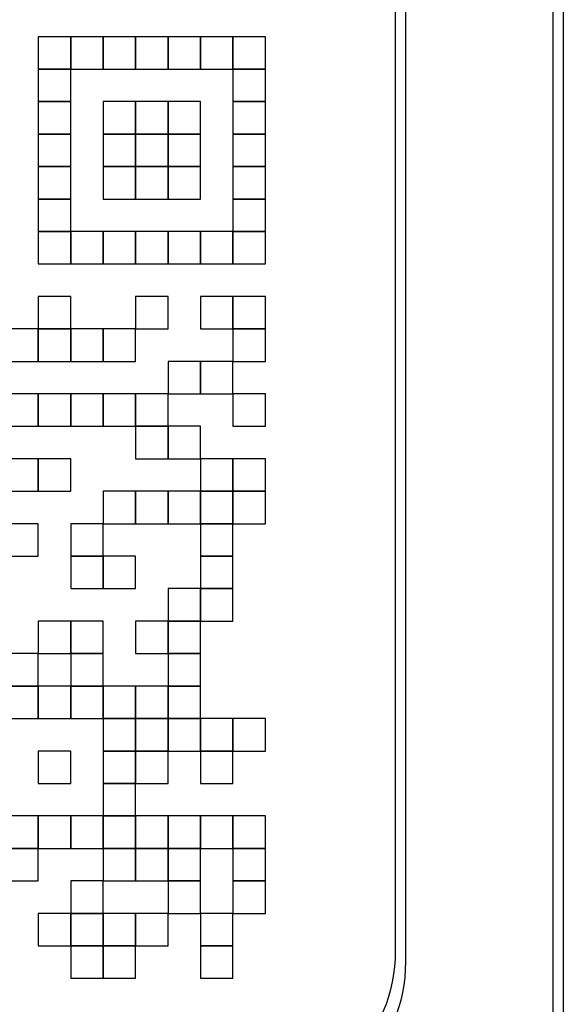
# Model space of a CAD drawing. Extents: x 0 to 407, y 0 to 293.
# Drawn here: x 152 to 157, y 82 to 92 of the extents above; entities that cross this region are included whole.
import ezdxf

# ---------------------------------------------------------------- set-up
doc = ezdxf.new("R2010")
doc.units = 0
for name, color, linetype in [('0_COMPONENTS', 7, 'CONTINUOUS'), ('1', 7, 'CONTINUOUS'), ('2', 7, 'CONTINUOUS')]:
    doc.layers.add(name, color=color, linetype=linetype)

msp = doc.modelspace()

# ---------------------------------------------------------------- linework, layer by layer
at = {"layer": '0_COMPONENTS', "color": 7, "linetype": 'Continuous'}
msp.add_lwpolyline([(40.8707, 191.7098, -0.414214), (42.9755, 193.8146), (154.9755, 193.8146, -0.414214), (157.0804, 191.7098), (157.0804, 75.7098, -0.414214), (154.9755, 73.605), (42.9755, 73.605, -0.414214), (40.8707, 75.7098), (40.8707, 191.7098)], format="xyb", dxfattribs=at)
for points in [[(40.9707, 191.7098, -0.414214), (42.9755, 193.7146), (154.9755, 193.7146, -0.414214), (156.9804, 191.7098), (156.9804, 75.7098, -0.414214), (154.9755, 73.705), (42.9755, 73.705, -0.414214), (40.9707, 75.7098)], [(155.5755, 190.8098, 0.414214), (154.0755, 192.3098), (43.8755, 192.3098, 0.414214), (42.3755, 190.8098), (42.3755, 82.6098, 0.414214), (43.8755, 81.1098), (154.0755, 81.1098, 0.414214), (155.5755, 82.6098)]]:
    msp.add_lwpolyline(points, format="xyb", close=True, dxfattribs=at)
at = {"layer": '1', "color": 7, "linetype": 'Continuous'}
msp.add_lwpolyline([(43.9752, 81.2125, -0.414214), (42.4752, 82.7125), (42.4752, 190.5125, -0.414214), (43.9752, 192.0125), (153.9752, 192.0125, -0.414214), (155.4752, 190.5125), (155.4752, 82.7125, -0.414214), (153.9752, 81.2125)], format="xyb", close=True, dxfattribs=at)
at = {"layer": '2', "color": 2, "linetype": 'Continuous'}
for points in [[(152.0653, 91.4424), (152.0653, 91.1324), (152.0653, 91.1324), (152.3753, 91.1324), (152.3753, 91.1324), (152.3753, 91.4424), (152.3753, 91.4424), (152.0653, 91.4424), (152.0653, 91.4424), (152.0653, 91.4424), (152.0653, 91.4424), (152.0653, 91.4424)], [(152.3753, 91.4424), (152.3753, 91.1324), (152.3753, 91.1324), (152.685, 91.1324), (152.685, 91.1324), (152.685, 91.4424), (152.685, 91.4424), (152.3753, 91.4424), (152.3753, 91.4424), (152.3753, 91.4424), (152.3753, 91.4424), (152.3753, 91.4424)], [(152.685, 91.4424), (152.685, 91.1324), (152.685, 91.1324), (152.9951, 91.1324), (152.9951, 91.1324), (152.9951, 91.4424), (152.9951, 91.4424), (152.685, 91.4424), (152.685, 91.4424), (152.685, 91.4424), (152.685, 91.4424), (152.685, 91.4424)], [(152.9951, 91.4424), (152.9951, 91.1324), (152.9951, 91.1324), (153.3051, 91.1324), (153.3051, 91.1324), (153.3051, 91.4424), (153.3051, 91.4424), (152.9951, 91.4424), (152.9951, 91.4424), (152.9951, 91.4424), (152.9951, 91.4424), (152.9951, 91.4424)], [(153.3051, 91.4424), (153.3051, 91.1324), (153.3051, 91.1324), (153.6149, 91.1324), (153.6149, 91.1324), (153.6149, 91.4424), (153.6149, 91.4424), (153.3051, 91.4424), (153.3051, 91.4424), (153.3051, 91.4424), (153.3051, 91.4424), (153.3051, 91.4424)], [(153.6149, 91.4424), (153.6149, 91.1324), (153.6149, 91.1324), (153.9249, 91.1324), (153.9249, 91.1324), (153.9249, 91.4424), (153.9249, 91.4424), (153.6149, 91.4424), (153.6149, 91.4424), (153.6149, 91.4424), (153.6149, 91.4424), (153.6149, 91.4424)], [(153.9249, 91.4424), (153.9249, 91.1324), (153.9249, 91.1324), (154.235, 91.1324), (154.235, 91.1324), (154.235, 91.4424), (154.235, 91.4424), (153.9249, 91.4424), (153.9249, 91.4424), (153.9249, 91.4424), (153.9249, 91.4424), (153.9249, 91.4424)], [(152.0653, 91.1324), (152.0653, 90.8223), (152.0653, 90.8223), (152.3753, 90.8223), (152.3753, 90.8223), (152.3753, 91.1324), (152.3753, 91.1324), (152.0653, 91.1324), (152.0653, 91.1324), (152.0653, 91.1324), (152.0653, 91.1324), (152.0653, 91.1324)], [(153.9249, 91.1324), (153.9249, 90.8223), (153.9249, 90.8223), (154.235, 90.8223), (154.235, 90.8223), (154.235, 91.1324), (154.235, 91.1324), (153.9249, 91.1324), (153.9249, 91.1324), (153.9249, 91.1324), (153.9249, 91.1324), (153.9249, 91.1324)], [(152.0653, 90.8223), (152.0653, 90.5122), (152.0653, 90.5122), (152.3753, 90.5122), (152.3753, 90.5122), (152.3753, 90.8223), (152.3753, 90.8223), (152.0653, 90.8223), (152.0653, 90.8223), (152.0653, 90.8223), (152.0653, 90.8223), (152.0653, 90.8223)], [(152.685, 90.8223), (152.685, 90.5122), (152.685, 90.5122), (152.9951, 90.5122), (152.9951, 90.5122), (152.9951, 90.8223), (152.9951, 90.8223), (152.685, 90.8223), (152.685, 90.8223), (152.685, 90.8223), (152.685, 90.8223), (152.685, 90.8223)], [(152.9951, 90.8223), (152.9951, 90.5122), (152.9951, 90.5122), (153.3051, 90.5122), (153.3051, 90.5122), (153.3051, 90.8223), (153.3051, 90.8223), (152.9951, 90.8223), (152.9951, 90.8223), (152.9951, 90.8223), (152.9951, 90.8223), (152.9951, 90.8223)], [(153.3051, 90.8223), (153.3051, 90.5122), (153.3051, 90.5122), (153.6149, 90.5122), (153.6149, 90.5122), (153.6149, 90.8223), (153.6149, 90.8223), (153.3051, 90.8223), (153.3051, 90.8223), (153.3051, 90.8223), (153.3051, 90.8223), (153.3051, 90.8223)], [(153.9249, 90.8223), (153.9249, 90.5122), (153.9249, 90.5122), (154.235, 90.5122), (154.235, 90.5122), (154.235, 90.8223), (154.235, 90.8223), (153.9249, 90.8223), (153.9249, 90.8223), (153.9249, 90.8223), (153.9249, 90.8223), (153.9249, 90.8223)], [(152.0653, 90.5122), (152.0653, 90.2022), (152.0653, 90.2022), (152.3753, 90.2022), (152.3753, 90.2022), (152.3753, 90.5122), (152.3753, 90.5122), (152.0653, 90.5122), (152.0653, 90.5122), (152.0653, 90.5122), (152.0653, 90.5122), (152.0653, 90.5122)], [(152.685, 90.5122), (152.685, 90.2022), (152.685, 90.2022), (152.9951, 90.2022), (152.9951, 90.2022), (152.9951, 90.5122), (152.9951, 90.5122), (152.685, 90.5122), (152.685, 90.5122), (152.685, 90.5122), (152.685, 90.5122), (152.685, 90.5122)], [(152.9951, 90.5122), (152.9951, 90.2022), (152.9951, 90.2022), (153.3051, 90.2022), (153.3051, 90.2022), (153.3051, 90.5122), (153.3051, 90.5122), (152.9951, 90.5122), (152.9951, 90.5122), (152.9951, 90.5122), (152.9951, 90.5122), (152.9951, 90.5122)], [(153.3051, 90.5122), (153.3051, 90.2022), (153.3051, 90.2022), (153.6149, 90.2022), (153.6149, 90.2022), (153.6149, 90.5122), (153.6149, 90.5122), (153.3051, 90.5122), (153.3051, 90.5122), (153.3051, 90.5122), (153.3051, 90.5122), (153.3051, 90.5122)], [(153.9249, 90.5122), (153.9249, 90.2022), (153.9249, 90.2022), (154.235, 90.2022), (154.235, 90.2022), (154.235, 90.5122), (154.235, 90.5122), (153.9249, 90.5122), (153.9249, 90.5122), (153.9249, 90.5122), (153.9249, 90.5122), (153.9249, 90.5122)], [(152.0653, 90.2022), (152.0653, 89.8921), (152.0653, 89.8921), (152.3753, 89.8921), (152.3753, 89.8921), (152.3753, 90.2022), (152.3753, 90.2022), (152.0653, 90.2022), (152.0653, 90.2022), (152.0653, 90.2022), (152.0653, 90.2022), (152.0653, 90.2022)], [(152.685, 90.2022), (152.685, 89.8921), (152.685, 89.8921), (152.9951, 89.8921), (152.9951, 89.8921), (152.9951, 90.2022), (152.9951, 90.2022), (152.685, 90.2022), (152.685, 90.2022), (152.685, 90.2022), (152.685, 90.2022), (152.685, 90.2022)], [(152.9951, 90.2022), (152.9951, 89.8921), (152.9951, 89.8921), (153.3051, 89.8921), (153.3051, 89.8921), (153.3051, 90.2022), (153.3051, 90.2022), (152.9951, 90.2022), (152.9951, 90.2022), (152.9951, 90.2022), (152.9951, 90.2022), (152.9951, 90.2022)], [(153.3051, 90.2022), (153.3051, 89.8921), (153.3051, 89.8921), (153.6149, 89.8921), (153.6149, 89.8921), (153.6149, 90.2022), (153.6149, 90.2022), (153.3051, 90.2022), (153.3051, 90.2022), (153.3051, 90.2022), (153.3051, 90.2022), (153.3051, 90.2022)], [(153.9249, 90.2022), (153.9249, 89.8921), (153.9249, 89.8921), (154.235, 89.8921), (154.235, 89.8921), (154.235, 90.2022), (154.235, 90.2022), (153.9249, 90.2022), (153.9249, 90.2022), (153.9249, 90.2022), (153.9249, 90.2022), (153.9249, 90.2022)], [(152.0653, 89.8921), (152.0653, 89.5824), (152.0653, 89.5824), (152.3753, 89.5824), (152.3753, 89.5824), (152.3753, 89.8921), (152.3753, 89.8921), (152.0653, 89.8921), (152.0653, 89.8921), (152.0653, 89.8921), (152.0653, 89.8921), (152.0653, 89.8921)], [(153.9249, 89.8921), (153.9249, 89.5824), (153.9249, 89.5824), (154.235, 89.5824), (154.235, 89.5824), (154.235, 89.8921), (154.235, 89.8921), (153.9249, 89.8921), (153.9249, 89.8921), (153.9249, 89.8921), (153.9249, 89.8921), (153.9249, 89.8921)], [(152.0653, 89.5824), (152.0653, 89.2724), (152.0653, 89.2724), (152.3753, 89.2724), (152.3753, 89.2724), (152.3753, 89.5824), (152.3753, 89.5824), (152.0653, 89.5824), (152.0653, 89.5824), (152.0653, 89.5824), (152.0653, 89.5824), (152.0653, 89.5824)], [(152.3753, 89.5824), (152.3753, 89.2724), (152.3753, 89.2724), (152.685, 89.2724), (152.685, 89.2724), (152.685, 89.5824), (152.685, 89.5824), (152.3753, 89.5824), (152.3753, 89.5824), (152.3753, 89.5824), (152.3753, 89.5824), (152.3753, 89.5824)], [(152.685, 89.5824), (152.685, 89.2724), (152.685, 89.2724), (152.9951, 89.2724), (152.9951, 89.2724), (152.9951, 89.5824), (152.9951, 89.5824), (152.685, 89.5824), (152.685, 89.5824), (152.685, 89.5824), (152.685, 89.5824), (152.685, 89.5824)], [(152.9951, 89.5824), (152.9951, 89.2724), (152.9951, 89.2724), (153.3051, 89.2724), (153.3051, 89.2724), (153.3051, 89.5824), (153.3051, 89.5824), (152.9951, 89.5824), (152.9951, 89.5824), (152.9951, 89.5824), (152.9951, 89.5824), (152.9951, 89.5824)], [(153.3051, 89.5824), (153.3051, 89.2724), (153.3051, 89.2724), (153.6149, 89.2724), (153.6149, 89.2724), (153.6149, 89.5824), (153.6149, 89.5824), (153.3051, 89.5824), (153.3051, 89.5824), (153.3051, 89.5824), (153.3051, 89.5824), (153.3051, 89.5824)], [(153.6149, 89.5824), (153.6149, 89.2724), (153.6149, 89.2724), (153.9249, 89.2724), (153.9249, 89.2724), (153.9249, 89.5824), (153.9249, 89.5824), (153.6149, 89.5824), (153.6149, 89.5824), (153.6149, 89.5824), (153.6149, 89.5824), (153.6149, 89.5824)], [(153.9249, 89.5824), (153.9249, 89.2724), (153.9249, 89.2724), (154.235, 89.2724), (154.235, 89.2724), (154.235, 89.5824), (154.235, 89.5824), (153.9249, 89.5824), (153.9249, 89.5824), (153.9249, 89.5824), (153.9249, 89.5824), (153.9249, 89.5824)], [(152.0653, 88.9623), (152.0653, 88.6522), (152.0653, 88.6522), (152.3753, 88.6522), (152.3753, 88.6522), (152.3753, 88.9623), (152.3753, 88.9623), (152.0653, 88.9623), (152.0653, 88.9623), (152.0653, 88.9623), (152.0653, 88.9623), (152.0653, 88.9623)], [(152.9951, 88.9623), (152.9951, 88.6522), (152.9951, 88.6522), (153.3051, 88.6522), (153.3051, 88.6522), (153.3051, 88.9623), (153.3051, 88.9623), (152.9951, 88.9623), (152.9951, 88.9623), (152.9951, 88.9623), (152.9951, 88.9623), (152.9951, 88.9623)], [(153.6149, 88.9623), (153.6149, 88.6522), (153.6149, 88.6522), (153.9249, 88.6522), (153.9249, 88.6522), (153.9249, 88.9623), (153.9249, 88.9623), (153.6149, 88.9623), (153.6149, 88.9623), (153.6149, 88.9623), (153.6149, 88.9623), (153.6149, 88.9623)], [(153.9249, 88.9623), (153.9249, 88.6522), (153.9249, 88.6522), (154.235, 88.6522), (154.235, 88.6522), (154.235, 88.9623), (154.235, 88.9623), (153.9249, 88.9623), (153.9249, 88.9623), (153.9249, 88.9623), (153.9249, 88.9623), (153.9249, 88.9623)], [(151.7552, 88.6522), (151.7552, 88.3422), (151.7552, 88.3422), (152.0653, 88.3422), (152.0653, 88.3422), (152.0653, 88.6522), (152.0653, 88.6522), (151.7552, 88.6522), (151.7552, 88.6522), (151.7552, 88.6522), (151.7552, 88.6522), (151.7552, 88.6522)], [(152.0653, 88.6522), (152.0653, 88.3422), (152.0653, 88.3422), (152.3753, 88.3422), (152.3753, 88.3422), (152.3753, 88.6522), (152.3753, 88.6522), (152.0653, 88.6522), (152.0653, 88.6522), (152.0653, 88.6522), (152.0653, 88.6522), (152.0653, 88.6522)], [(152.3753, 88.6522), (152.3753, 88.3422), (152.3753, 88.3422), (152.685, 88.3422), (152.685, 88.3422), (152.685, 88.6522), (152.685, 88.6522), (152.3753, 88.6522), (152.3753, 88.6522), (152.3753, 88.6522), (152.3753, 88.6522), (152.3753, 88.6522)], [(152.685, 88.6522), (152.685, 88.3422), (152.685, 88.3422), (152.9951, 88.3422), (152.9951, 88.3422), (152.9951, 88.6522), (152.9951, 88.6522), (152.685, 88.6522), (152.685, 88.6522), (152.685, 88.6522), (152.685, 88.6522), (152.685, 88.6522)], [(153.9249, 88.6522), (153.9249, 88.3422), (153.9249, 88.3422), (154.235, 88.3422), (154.235, 88.3422), (154.235, 88.6522), (154.235, 88.6522), (153.9249, 88.6522), (153.9249, 88.6522), (153.9249, 88.6522), (153.9249, 88.6522), (153.9249, 88.6522)], [(153.3051, 88.3422), (153.3051, 88.0325), (153.3051, 88.0325), (153.6149, 88.0325), (153.6149, 88.0325), (153.6149, 88.3422), (153.6149, 88.3422), (153.3051, 88.3422), (153.3051, 88.3422), (153.3051, 88.3422), (153.3051, 88.3422), (153.3051, 88.3422)], [(153.6149, 88.3422), (153.6149, 88.0325), (153.6149, 88.0325), (153.9249, 88.0325), (153.9249, 88.0325), (153.9249, 88.3422), (153.9249, 88.3422), (153.6149, 88.3422), (153.6149, 88.3422), (153.6149, 88.3422), (153.6149, 88.3422), (153.6149, 88.3422)], [(151.7552, 88.0325), (151.7552, 87.7224), (151.7552, 87.7224), (152.0653, 87.7224), (152.0653, 87.7224), (152.0653, 88.0325), (152.0653, 88.0325), (151.7552, 88.0325), (151.7552, 88.0325), (151.7552, 88.0325), (151.7552, 88.0325), (151.7552, 88.0325)], [(152.0653, 88.0325), (152.0653, 87.7224), (152.0653, 87.7224), (152.3753, 87.7224), (152.3753, 87.7224), (152.3753, 88.0325), (152.3753, 88.0325), (152.0653, 88.0325), (152.0653, 88.0325), (152.0653, 88.0325), (152.0653, 88.0325), (152.0653, 88.0325)], [(152.3753, 88.0325), (152.3753, 87.7224), (152.3753, 87.7224), (152.685, 87.7224), (152.685, 87.7224), (152.685, 88.0325), (152.685, 88.0325), (152.3753, 88.0325), (152.3753, 88.0325), (152.3753, 88.0325), (152.3753, 88.0325), (152.3753, 88.0325)], [(152.685, 88.0325), (152.685, 87.7224), (152.685, 87.7224), (152.9951, 87.7224), (152.9951, 87.7224), (152.9951, 88.0325), (152.9951, 88.0325), (152.685, 88.0325), (152.685, 88.0325), (152.685, 88.0325), (152.685, 88.0325), (152.685, 88.0325)], [(152.9951, 88.0325), (152.9951, 87.7224), (152.9951, 87.7224), (153.3051, 87.7224), (153.3051, 87.7224), (153.3051, 88.0325), (153.3051, 88.0325), (152.9951, 88.0325), (152.9951, 88.0325), (152.9951, 88.0325), (152.9951, 88.0325), (152.9951, 88.0325)], [(153.9249, 88.0325), (153.9249, 87.7224), (153.9249, 87.7224), (154.235, 87.7224), (154.235, 87.7224), (154.235, 88.0325), (154.235, 88.0325), (153.9249, 88.0325), (153.9249, 88.0325), (153.9249, 88.0325), (153.9249, 88.0325), (153.9249, 88.0325)], [(152.9951, 87.7224), (152.9951, 87.4123), (152.9951, 87.4123), (153.3051, 87.4123), (153.3051, 87.4123), (153.3051, 87.7224), (153.3051, 87.7224), (152.9951, 87.7224), (152.9951, 87.7224), (152.9951, 87.7224), (152.9951, 87.7224), (152.9951, 87.7224)], [(153.3051, 87.7224), (153.3051, 87.4123), (153.3051, 87.4123), (153.6149, 87.4123), (153.6149, 87.4123), (153.6149, 87.7224), (153.6149, 87.7224), (153.3051, 87.7224), (153.3051, 87.7224), (153.3051, 87.7224), (153.3051, 87.7224), (153.3051, 87.7224)], [(151.7552, 87.4123), (151.7552, 87.1023), (151.7552, 87.1023), (152.0653, 87.1023), (152.0653, 87.1023), (152.0653, 87.4123), (152.0653, 87.4123), (151.7552, 87.4123), (151.7552, 87.4123), (151.7552, 87.4123), (151.7552, 87.4123), (151.7552, 87.4123)], [(152.0653, 87.4123), (152.0653, 87.1023), (152.0653, 87.1023), (152.3753, 87.1023), (152.3753, 87.1023), (152.3753, 87.4123), (152.3753, 87.4123), (152.0653, 87.4123), (152.0653, 87.4123), (152.0653, 87.4123), (152.0653, 87.4123), (152.0653, 87.4123)], [(153.6149, 87.4123), (153.6149, 87.1023), (153.6149, 87.1023), (153.9249, 87.1023), (153.9249, 87.1023), (153.9249, 87.4123), (153.9249, 87.4123), (153.6149, 87.4123), (153.6149, 87.4123), (153.6149, 87.4123), (153.6149, 87.4123), (153.6149, 87.4123)], [(153.9249, 87.4123), (153.9249, 87.1023), (153.9249, 87.1023), (154.235, 87.1023), (154.235, 87.1023), (154.235, 87.4123), (154.235, 87.4123), (153.9249, 87.4123), (153.9249, 87.4123), (153.9249, 87.4123), (153.9249, 87.4123), (153.9249, 87.4123)], [(152.685, 87.1023), (152.685, 86.7922), (152.685, 86.7922), (152.9951, 86.7922), (152.9951, 86.7922), (152.9951, 87.1023), (152.9951, 87.1023), (152.685, 87.1023), (152.685, 87.1023), (152.685, 87.1023), (152.685, 87.1023), (152.685, 87.1023)], [(152.9951, 87.1023), (152.9951, 86.7922), (152.9951, 86.7922), (153.3051, 86.7922), (153.3051, 86.7922), (153.3051, 87.1023), (153.3051, 87.1023), (152.9951, 87.1023), (152.9951, 87.1023), (152.9951, 87.1023), (152.9951, 87.1023), (152.9951, 87.1023)], [(153.3051, 87.1023), (153.3051, 86.7922), (153.3051, 86.7922), (153.6149, 86.7922), (153.6149, 86.7922), (153.6149, 87.1023), (153.6149, 87.1023), (153.3051, 87.1023), (153.3051, 87.1023), (153.3051, 87.1023), (153.3051, 87.1023), (153.3051, 87.1023)], [(153.6149, 87.1023), (153.6149, 86.7922), (153.6149, 86.7922), (153.9249, 86.7922), (153.9249, 86.7922), (153.9249, 87.1023), (153.9249, 87.1023), (153.6149, 87.1023), (153.6149, 87.1023), (153.6149, 87.1023), (153.6149, 87.1023), (153.6149, 87.1023)], [(153.9249, 87.1023), (153.9249, 86.7922), (153.9249, 86.7922), (154.235, 86.7922), (154.235, 86.7922), (154.235, 87.1023), (154.235, 87.1023), (153.9249, 87.1023), (153.9249, 87.1023), (153.9249, 87.1023), (153.9249, 87.1023), (153.9249, 87.1023)], [(151.7552, 86.7922), (151.7552, 86.4822), (151.7552, 86.4822), (152.0653, 86.4822), (152.0653, 86.4822), (152.0653, 86.7922), (152.0653, 86.7922), (151.7552, 86.7922), (151.7552, 86.7922), (151.7552, 86.7922), (151.7552, 86.7922), (151.7552, 86.7922)], [(152.3753, 86.7922), (152.3753, 86.4822), (152.3753, 86.4822), (152.685, 86.4822), (152.685, 86.4822), (152.685, 86.7922), (152.685, 86.7922), (152.3753, 86.7922), (152.3753, 86.7922), (152.3753, 86.7922), (152.3753, 86.7922), (152.3753, 86.7922)], [(153.6149, 86.7922), (153.6149, 86.4822), (153.6149, 86.4822), (153.9249, 86.4822), (153.9249, 86.4822), (153.9249, 86.7922), (153.9249, 86.7922), (153.6149, 86.7922), (153.6149, 86.7922), (153.6149, 86.7922), (153.6149, 86.7922), (153.6149, 86.7922)], [(152.3753, 86.4822), (152.3753, 86.1725), (152.3753, 86.1725), (152.685, 86.1725), (152.685, 86.1725), (152.685, 86.4822), (152.685, 86.4822), (152.3753, 86.4822), (152.3753, 86.4822), (152.3753, 86.4822), (152.3753, 86.4822), (152.3753, 86.4822)], [(152.685, 86.4822), (152.685, 86.1725), (152.685, 86.1725), (152.9951, 86.1725), (152.9951, 86.1725), (152.9951, 86.4822), (152.9951, 86.4822), (152.685, 86.4822), (152.685, 86.4822), (152.685, 86.4822), (152.685, 86.4822), (152.685, 86.4822)], [(153.6149, 86.4822), (153.6149, 86.1725), (153.6149, 86.1725), (153.9249, 86.1725), (153.9249, 86.1725), (153.9249, 86.4822), (153.9249, 86.4822), (153.6149, 86.4822), (153.6149, 86.4822), (153.6149, 86.4822), (153.6149, 86.4822), (153.6149, 86.4822)], [(153.3051, 86.1725), (153.3051, 85.8624), (153.3051, 85.8624), (153.6149, 85.8624), (153.6149, 85.8624), (153.6149, 86.1725), (153.6149, 86.1725), (153.3051, 86.1725), (153.3051, 86.1725), (153.3051, 86.1725), (153.3051, 86.1725), (153.3051, 86.1725)], [(153.6149, 86.1725), (153.6149, 85.8624), (153.6149, 85.8624), (153.9249, 85.8624), (153.9249, 85.8624), (153.9249, 86.1725), (153.9249, 86.1725), (153.6149, 86.1725), (153.6149, 86.1725), (153.6149, 86.1725), (153.6149, 86.1725), (153.6149, 86.1725)], [(152.0653, 85.8624), (152.0653, 85.5523), (152.0653, 85.5523), (152.3753, 85.5523), (152.3753, 85.5523), (152.3753, 85.8624), (152.3753, 85.8624), (152.0653, 85.8624), (152.0653, 85.8624), (152.0653, 85.8624), (152.0653, 85.8624), (152.0653, 85.8624)], [(152.3753, 85.8624), (152.3753, 85.5523), (152.3753, 85.5523), (152.685, 85.5523), (152.685, 85.5523), (152.685, 85.8624), (152.685, 85.8624), (152.3753, 85.8624), (152.3753, 85.8624), (152.3753, 85.8624), (152.3753, 85.8624), (152.3753, 85.8624)], [(152.9951, 85.8624), (152.9951, 85.5523), (152.9951, 85.5523), (153.3051, 85.5523), (153.3051, 85.5523), (153.3051, 85.8624), (153.3051, 85.8624), (152.9951, 85.8624), (152.9951, 85.8624), (152.9951, 85.8624), (152.9951, 85.8624), (152.9951, 85.8624)], [(153.3051, 85.8624), (153.3051, 85.5523), (153.3051, 85.5523), (153.6149, 85.5523), (153.6149, 85.5523), (153.6149, 85.8624), (153.6149, 85.8624), (153.3051, 85.8624), (153.3051, 85.8624), (153.3051, 85.8624), (153.3051, 85.8624), (153.3051, 85.8624)], [(151.7552, 85.5523), (151.7552, 85.2423), (151.7552, 85.2423), (152.0653, 85.2423), (152.0653, 85.2423), (152.0653, 85.5523), (152.0653, 85.5523), (151.7552, 85.5523), (151.7552, 85.5523), (151.7552, 85.5523), (151.7552, 85.5523), (151.7552, 85.5523)], [(152.3753, 85.5523), (152.3753, 85.2423), (152.3753, 85.2423), (152.685, 85.2423), (152.685, 85.2423), (152.685, 85.5523), (152.685, 85.5523), (152.3753, 85.5523), (152.3753, 85.5523), (152.3753, 85.5523), (152.3753, 85.5523), (152.3753, 85.5523)], [(153.3051, 85.5523), (153.3051, 85.2423), (153.3051, 85.2423), (153.6149, 85.2423), (153.6149, 85.2423), (153.6149, 85.5523), (153.6149, 85.5523), (153.3051, 85.5523), (153.3051, 85.5523), (153.3051, 85.5523), (153.3051, 85.5523), (153.3051, 85.5523)], [(151.7552, 85.2423), (151.7552, 84.9322), (151.7552, 84.9322), (152.0653, 84.9322), (152.0653, 84.9322), (152.0653, 85.2423), (152.0653, 85.2423), (151.7552, 85.2423), (151.7552, 85.2423), (151.7552, 85.2423), (151.7552, 85.2423), (151.7552, 85.2423)], [(152.0653, 85.2423), (152.0653, 84.9322), (152.0653, 84.9322), (152.3753, 84.9322), (152.3753, 84.9322), (152.3753, 85.2423), (152.3753, 85.2423), (152.0653, 85.2423), (152.0653, 85.2423), (152.0653, 85.2423), (152.0653, 85.2423), (152.0653, 85.2423)], [(152.3753, 85.2423), (152.3753, 84.9322), (152.3753, 84.9322), (152.685, 84.9322), (152.685, 84.9322), (152.685, 85.2423), (152.685, 85.2423), (152.3753, 85.2423), (152.3753, 85.2423), (152.3753, 85.2423), (152.3753, 85.2423), (152.3753, 85.2423)], [(152.685, 85.2423), (152.685, 84.9322), (152.685, 84.9322), (152.9951, 84.9322), (152.9951, 84.9322), (152.9951, 85.2423), (152.9951, 85.2423), (152.685, 85.2423), (152.685, 85.2423), (152.685, 85.2423), (152.685, 85.2423), (152.685, 85.2423)], [(152.9951, 85.2423), (152.9951, 84.9322), (152.9951, 84.9322), (153.3051, 84.9322), (153.3051, 84.9322), (153.3051, 85.2423), (153.3051, 85.2423), (152.9951, 85.2423), (152.9951, 85.2423), (152.9951, 85.2423), (152.9951, 85.2423), (152.9951, 85.2423)], [(153.3051, 85.2423), (153.3051, 84.9322), (153.3051, 84.9322), (153.6149, 84.9322), (153.6149, 84.9322), (153.6149, 85.2423), (153.6149, 85.2423), (153.3051, 85.2423), (153.3051, 85.2423), (153.3051, 85.2423), (153.3051, 85.2423), (153.3051, 85.2423)], [(152.685, 84.9322), (152.685, 84.6222), (152.685, 84.6222), (152.9951, 84.6222), (152.9951, 84.6222), (152.9951, 84.9322), (152.9951, 84.9322), (152.685, 84.9322), (152.685, 84.9322), (152.685, 84.9322), (152.685, 84.9322), (152.685, 84.9322)], [(152.9951, 84.9322), (152.9951, 84.6222), (152.9951, 84.6222), (153.3051, 84.6222), (153.3051, 84.6222), (153.3051, 84.9322), (153.3051, 84.9322), (152.9951, 84.9322), (152.9951, 84.9322), (152.9951, 84.9322), (152.9951, 84.9322), (152.9951, 84.9322)], [(153.3051, 84.9322), (153.3051, 84.6222), (153.3051, 84.6222), (153.6149, 84.6222), (153.6149, 84.6222), (153.6149, 84.9322), (153.6149, 84.9322), (153.3051, 84.9322), (153.3051, 84.9322), (153.3051, 84.9322), (153.3051, 84.9322), (153.3051, 84.9322)], [(153.6149, 84.9322), (153.6149, 84.6222), (153.6149, 84.6222), (153.9249, 84.6222), (153.9249, 84.6222), (153.9249, 84.9322), (153.9249, 84.9322), (153.6149, 84.9322), (153.6149, 84.9322), (153.6149, 84.9322), (153.6149, 84.9322), (153.6149, 84.9322)], [(153.9249, 84.9322), (153.9249, 84.6222), (153.9249, 84.6222), (154.235, 84.6222), (154.235, 84.6222), (154.235, 84.9322), (154.235, 84.9322), (153.9249, 84.9322), (153.9249, 84.9322), (153.9249, 84.9322), (153.9249, 84.9322), (153.9249, 84.9322)], [(152.0653, 84.6222), (152.0653, 84.3124), (152.0653, 84.3124), (152.3753, 84.3124), (152.3753, 84.3124), (152.3753, 84.6222), (152.3753, 84.6222), (152.0653, 84.6222), (152.0653, 84.6222), (152.0653, 84.6222), (152.0653, 84.6222), (152.0653, 84.6222)], [(152.685, 84.6222), (152.685, 84.3124), (152.685, 84.3124), (152.9951, 84.3124), (152.9951, 84.3124), (152.9951, 84.6222), (152.9951, 84.6222), (152.685, 84.6222), (152.685, 84.6222), (152.685, 84.6222), (152.685, 84.6222), (152.685, 84.6222)], [(152.9951, 84.6222), (152.9951, 84.3124), (152.9951, 84.3124), (153.3051, 84.3124), (153.3051, 84.3124), (153.3051, 84.6222), (153.3051, 84.6222), (152.9951, 84.6222), (152.9951, 84.6222), (152.9951, 84.6222), (152.9951, 84.6222), (152.9951, 84.6222)], [(153.6149, 84.6222), (153.6149, 84.3124), (153.6149, 84.3124), (153.9249, 84.3124), (153.9249, 84.3124), (153.9249, 84.6222), (153.9249, 84.6222), (153.6149, 84.6222), (153.6149, 84.6222), (153.6149, 84.6222), (153.6149, 84.6222), (153.6149, 84.6222)], [(152.685, 84.3124), (152.685, 84.0024), (152.685, 84.0024), (152.9951, 84.0024), (152.9951, 84.0024), (152.9951, 84.3124), (152.9951, 84.3124), (152.685, 84.3124), (152.685, 84.3124), (152.685, 84.3124), (152.685, 84.3124), (152.685, 84.3124)], [(151.7552, 84.0024), (151.7552, 83.6923), (151.7552, 83.6923), (152.0653, 83.6923), (152.0653, 83.6923), (152.0653, 84.0024), (152.0653, 84.0024), (151.7552, 84.0024), (151.7552, 84.0024), (151.7552, 84.0024), (151.7552, 84.0024), (151.7552, 84.0024)], [(152.0653, 84.0024), (152.0653, 83.6923), (152.0653, 83.6923), (152.3753, 83.6923), (152.3753, 83.6923), (152.3753, 84.0024), (152.3753, 84.0024), (152.0653, 84.0024), (152.0653, 84.0024), (152.0653, 84.0024), (152.0653, 84.0024), (152.0653, 84.0024)], [(152.3753, 84.0024), (152.3753, 83.6923), (152.3753, 83.6923), (152.685, 83.6923), (152.685, 83.6923), (152.685, 84.0024), (152.685, 84.0024), (152.3753, 84.0024), (152.3753, 84.0024), (152.3753, 84.0024), (152.3753, 84.0024), (152.3753, 84.0024)], [(152.685, 84.0024), (152.685, 83.6923), (152.685, 83.6923), (152.9951, 83.6923), (152.9951, 83.6923), (152.9951, 84.0024), (152.9951, 84.0024), (152.685, 84.0024), (152.685, 84.0024), (152.685, 84.0024), (152.685, 84.0024), (152.685, 84.0024)], [(152.9951, 84.0024), (152.9951, 83.6923), (152.9951, 83.6923), (153.3051, 83.6923), (153.3051, 83.6923), (153.3051, 84.0024), (153.3051, 84.0024), (152.9951, 84.0024), (152.9951, 84.0024), (152.9951, 84.0024), (152.9951, 84.0024), (152.9951, 84.0024)], [(153.3051, 84.0024), (153.3051, 83.6923), (153.3051, 83.6923), (153.6149, 83.6923), (153.6149, 83.6923), (153.6149, 84.0024), (153.6149, 84.0024), (153.3051, 84.0024), (153.3051, 84.0024), (153.3051, 84.0024), (153.3051, 84.0024), (153.3051, 84.0024)], [(153.6149, 84.0024), (153.6149, 83.6923), (153.6149, 83.6923), (153.9249, 83.6923), (153.9249, 83.6923), (153.9249, 84.0024), (153.9249, 84.0024), (153.6149, 84.0024), (153.6149, 84.0024), (153.6149, 84.0024), (153.6149, 84.0024), (153.6149, 84.0024)], [(153.9249, 84.0024), (153.9249, 83.6923), (153.9249, 83.6923), (154.235, 83.6923), (154.235, 83.6923), (154.235, 84.0024), (154.235, 84.0024), (153.9249, 84.0024), (153.9249, 84.0024), (153.9249, 84.0024), (153.9249, 84.0024), (153.9249, 84.0024)], [(151.7552, 83.6923), (151.7552, 83.3823), (151.7552, 83.3823), (152.0653, 83.3823), (152.0653, 83.3823), (152.0653, 83.6923), (152.0653, 83.6923), (151.7552, 83.6923), (151.7552, 83.6923), (151.7552, 83.6923), (151.7552, 83.6923), (151.7552, 83.6923)], [(152.685, 83.6923), (152.685, 83.3823), (152.685, 83.3823), (152.9951, 83.3823), (152.9951, 83.3823), (152.9951, 83.6923), (152.9951, 83.6923), (152.685, 83.6923), (152.685, 83.6923), (152.685, 83.6923), (152.685, 83.6923), (152.685, 83.6923)], [(152.9951, 83.6923), (152.9951, 83.3823), (152.9951, 83.3823), (153.3051, 83.3823), (153.3051, 83.3823), (153.3051, 83.6923), (153.3051, 83.6923), (152.9951, 83.6923), (152.9951, 83.6923), (152.9951, 83.6923), (152.9951, 83.6923), (152.9951, 83.6923)], [(153.3051, 83.6923), (153.3051, 83.3823), (153.3051, 83.3823), (153.6149, 83.3823), (153.6149, 83.3823), (153.6149, 83.6923), (153.6149, 83.6923), (153.3051, 83.6923), (153.3051, 83.6923), (153.3051, 83.6923), (153.3051, 83.6923), (153.3051, 83.6923)], [(153.9249, 83.6923), (153.9249, 83.3823), (153.9249, 83.3823), (154.235, 83.3823), (154.235, 83.3823), (154.235, 83.6923), (154.235, 83.6923), (153.9249, 83.6923), (153.9249, 83.6923), (153.9249, 83.6923), (153.9249, 83.6923), (153.9249, 83.6923)], [(152.3753, 83.3823), (152.3753, 83.0722), (152.3753, 83.0722), (152.685, 83.0722), (152.685, 83.0722), (152.685, 83.3823), (152.685, 83.3823), (152.3753, 83.3823), (152.3753, 83.3823), (152.3753, 83.3823), (152.3753, 83.3823), (152.3753, 83.3823)], [(153.3051, 83.3823), (153.3051, 83.0722), (153.3051, 83.0722), (153.6149, 83.0722), (153.6149, 83.0722), (153.6149, 83.3823), (153.6149, 83.3823), (153.3051, 83.3823), (153.3051, 83.3823), (153.3051, 83.3823), (153.3051, 83.3823), (153.3051, 83.3823)], [(153.9249, 83.3823), (153.9249, 83.0722), (153.9249, 83.0722), (154.235, 83.0722), (154.235, 83.0722), (154.235, 83.3823), (154.235, 83.3823), (153.9249, 83.3823), (153.9249, 83.3823), (153.9249, 83.3823), (153.9249, 83.3823), (153.9249, 83.3823)], [(152.0653, 83.0722), (152.0653, 82.7622), (152.0653, 82.7622), (152.3753, 82.7622), (152.3753, 82.7622), (152.3753, 83.0722), (152.3753, 83.0722), (152.0653, 83.0722), (152.0653, 83.0722), (152.0653, 83.0722), (152.0653, 83.0722), (152.0653, 83.0722)], [(152.3753, 83.0722), (152.3753, 82.7622), (152.3753, 82.7622), (152.685, 82.7622), (152.685, 82.7622), (152.685, 83.0722), (152.685, 83.0722), (152.3753, 83.0722), (152.3753, 83.0722), (152.3753, 83.0722), (152.3753, 83.0722), (152.3753, 83.0722)], [(152.685, 83.0722), (152.685, 82.7622), (152.685, 82.7622), (152.9951, 82.7622), (152.9951, 82.7622), (152.9951, 83.0722), (152.9951, 83.0722), (152.685, 83.0722), (152.685, 83.0722), (152.685, 83.0722), (152.685, 83.0722), (152.685, 83.0722)], [(152.9951, 83.0722), (152.9951, 82.7622), (152.9951, 82.7622), (153.3051, 82.7622), (153.3051, 82.7622), (153.3051, 83.0722), (153.3051, 83.0722), (152.9951, 83.0722), (152.9951, 83.0722), (152.9951, 83.0722), (152.9951, 83.0722), (152.9951, 83.0722)], [(153.6149, 83.0722), (153.6149, 82.7622), (153.6149, 82.7622), (153.9249, 82.7622), (153.9249, 82.7622), (153.9249, 83.0722), (153.9249, 83.0722), (153.6149, 83.0722), (153.6149, 83.0722), (153.6149, 83.0722), (153.6149, 83.0722), (153.6149, 83.0722)], [(152.3753, 82.7622), (152.3753, 82.4524), (152.3753, 82.4524), (152.685, 82.4524), (152.685, 82.4524), (152.685, 82.7622), (152.685, 82.7622), (152.3753, 82.7622), (152.3753, 82.7622), (152.3753, 82.7622), (152.3753, 82.7622), (152.3753, 82.7622)], [(152.685, 82.7622), (152.685, 82.4524), (152.685, 82.4524), (152.9951, 82.4524), (152.9951, 82.4524), (152.9951, 82.7622), (152.9951, 82.7622), (152.685, 82.7622), (152.685, 82.7622), (152.685, 82.7622), (152.685, 82.7622), (152.685, 82.7622)], [(153.6149, 82.7622), (153.6149, 82.4524), (153.6149, 82.4524), (153.9249, 82.4524), (153.9249, 82.4524), (153.9249, 82.7622), (153.9249, 82.7622), (153.6149, 82.7622), (153.6149, 82.7622), (153.6149, 82.7622), (153.6149, 82.7622), (153.6149, 82.7622)]]:
    msp.add_lwpolyline(points, close=True, dxfattribs=at)

doc.saveas('drawing.dxf')
